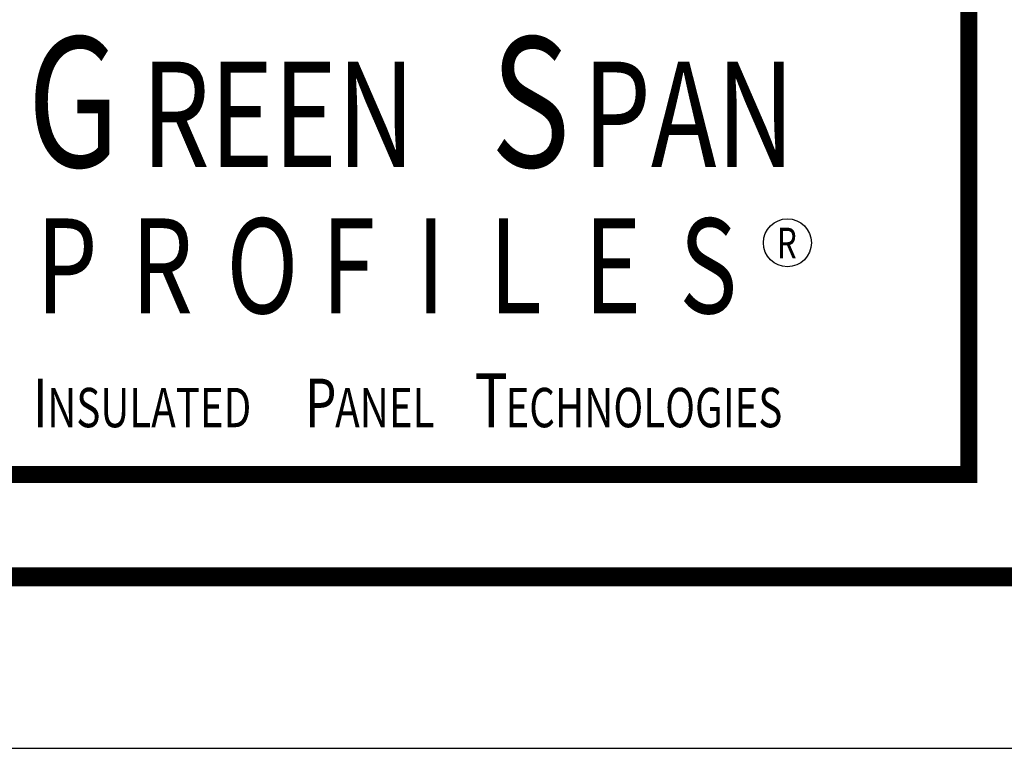
# Model space of a CAD drawing. Units: inches. Extents: x 0 to 34, y 0 to 44.
# Drawn here: x 4.1 to 11.3, y 0 to 5.3 of the extents above; entities that cross this region are included whole.
import ezdxf
from ezdxf.enums import TextEntityAlignment as Align

# ---------------------------------------------------------------- set-up
doc = ezdxf.new("R2010")
doc.units = ezdxf.units.IN
doc.header["$LTSCALE"] = 2
doc.header["$MEASUREMENT"] = 0
doc.layers.get('DEFPOINTS').update_dxf_attribs({"linetype": 'CONTINUOUS'})
for name, color, linetype in [('BORDERLINE', 2, 'CONTINUOUS'), ('SEAL', 7, 'CONTINUOUS'), ('T-BLK', 2, 'CONTINUOUS'), ('TEXT', 2, 'CONTINUOUS')]:
    doc.layers.add(name, color=color, linetype=linetype)
doc.layers.add('Shade', color=7, linetype='CONTINUOUS', true_color=0xa8a6ab)
doc.styles.add('ROMAND', font='romand', dxfattribs={"height": 0.075})
doc.styles.add('ROMANS', font='ROMANS.SHX', dxfattribs={"width": 0.75})
doc.styles.add('TEXT1', font='ROMANS', dxfattribs={"width": 0.75, "height": 0.375})

# ---------------------------------------------------------------- blocks, each defined once
blk = doc.blocks.new('A$C71D95179')
at = {"layer": 'BORDERLINE', "const_width": 0.14}
blk.add_lwpolyline([(-16.67, -25.6288), (12.33, -25.6288), (12.33, 15.3712), (-16.67, 15.3712)], close=True, dxfattribs=at)
at = {"layer": 'Shade', "color": 3}
blk.add_circle((-9.4255, -23.1819), 0.1757, dxfattribs=at)
at = {"layer": 'TEXT', "const_width": 0.125}
blk.add_lwpolyline([(-15.92, -24.8788), (-8.097, -24.8788), (-8.097, -17.1908), (-15.92, -17.1908)], close=True, dxfattribs=at)
at = {"layer": 'Shade', "color": 3, "style": 'ROMANS', "width": 0.75}
for s, height, p in [('G', 0.9537, (-14.994, -22.6274)), ('S', 0.9537, (-11.5995, -22.6274)), ('REEN', 0.77248, (-14.1589, -22.6274)), ('PAN', 0.77248, (-10.926, -22.6274)), ('P', 0.6952, (-14.93, -23.6983)), ('R ', 0.69523, (-14.233, -23.6983)), ('O', 0.6952, (-13.536, -23.6983)), ('F', 0.6952, (-12.8391, -23.6983)), ('I', 0.6952, (-12.1421, -23.6983)), ('L', 0.6952, (-11.6112, -23.6983)), ('E', 0.6952, (-10.9142, -23.6983)), ('S', 0.6952, (-10.2172, -23.6983)), ('R', 0.2253, (-9.5031, -23.2969)), ('T', 0.3957, (-11.7166, -24.5334)), ('I', 0.3561, (-14.953, -24.533)), ('NSULATED', 0.28847, (-14.8492, -24.533)), ('P', 0.3561, (-12.9602, -24.533)), ('ECHNOLOGIES', 0.288466, (-11.4912, -24.533)), ('ANEL', 0.28847, (-12.7389, -24.533))]:
    blk.add_text(s, height=height, dxfattribs=at).set_placement(p)
at = {"layer": 'T-BLK', "color": 6, "style": 'ROMAND', "width": 1.25}
for tag, height, p in [('DWGNO', 0.3125, (9.6243, 14.1908)), ('TITLE', 0.625, (2.086, -18.0845))]:
    blk.add_attdef(tag, text='', height=height, dxfattribs=at).set_placement(p, align=Align.MIDDLE_CENTER)
at = {"layer": 'T-BLK', "style": 'ROMANS', "width": 0.75}
for tag, p in [('APPLICATION', (-4.7436, -19.72)), ('NOTES', (3.7461, -19.72)), ('REV_MARK', (3.7461, -20.8583)), ('REV_DATE', (7.8718, -20.8583)), ('DRAFTSPERS', (-5.6986, -21.9966)), ('DRAW_DATE', (3.1034, -21.9966)), ('RELEASE_DATE', (3.1034, -23.135))]:
    blk.add_attdef(tag, p, '', height=0.3125, dxfattribs=at)
at = {"layer": 'TEXT', "style": 'TEXT1', "width": 0.75}
for tag, p in [('SCALE', (-5.7005, -20.8567)), ('CHECKER', (-5.7005, -23.1334))]:
    blk.add_attdef(tag, p, '', height=0.3125, dxfattribs=at)

msp = doc.modelspace()

# ---------------------------------------------------------------- linework, layer by layer
at = {"layer": 'DEFPOINTS'}
msp.add_lwpolyline([(0, 0), (34, 0), (34, 44), (0, 44)], close=True, dxfattribs=at)

# ---------------------------------------------------------------- block references
at = {"layer": 'SEAL'}
msp.add_blockref('A$C71D95179', (19.17, 26.8842), dxfattribs=at)

doc.saveas('drawing.dxf')
